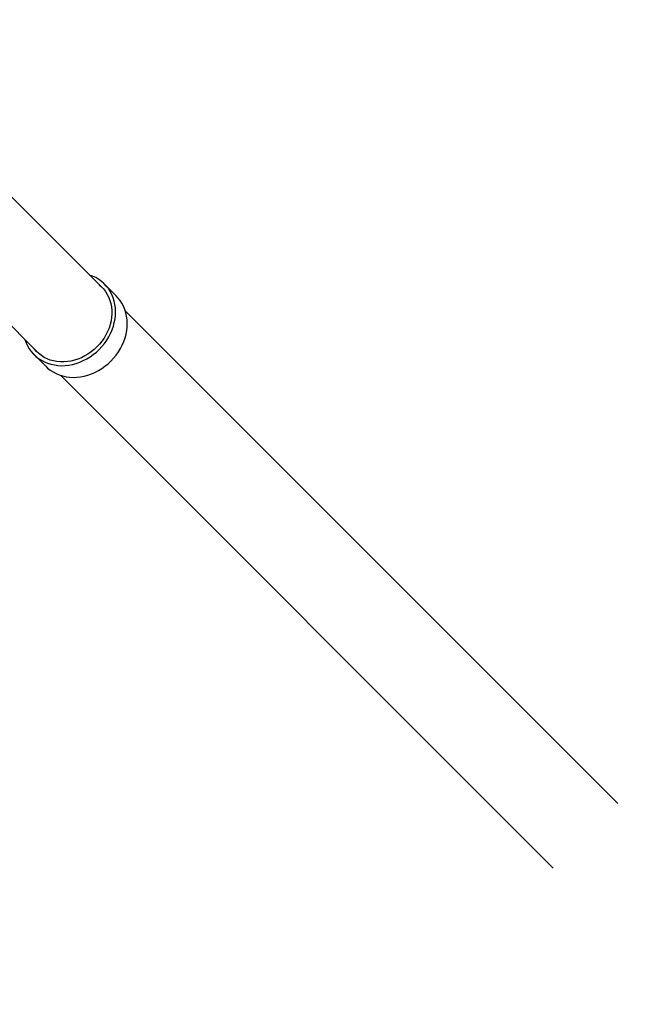
# Model space of a CAD drawing. Units: millimetres. Extents: x -2935 to 2935, y -2935 to 2935.
# Drawn here: x 1021 to 1717, y -1839 to -742 of the extents above; entities that cross this region are included whole.
import ezdxf

# ---------------------------------------------------------------- set-up
doc = ezdxf.new("R2010")
doc.units = ezdxf.units.MM

msp = doc.modelspace()

# ---------------------------------------------------------------- linework, layer by layer
at = {"color": 7, "linetype": 'Continuous', "lineweight": 25}
for p, q in [((1114.8, -1042.9), (679.9, -608)), ((608, -679.9), (1042.9, -1114.8)), ((1128.4, -1049.9), (1115.4, -1036.9)), ((1687, -1615.2), (1138.5, -1066.7)), ((1036.9, -1115.4), (1049.9, -1128.4)), ((1066.7, -1138.5), (1615.2, -1687))]:
    msp.add_line(p, q, dxfattribs=at)
at = {"color": 7, "linetype": 'Continuous', "lineweight": 25, "flags": 128}
for points in [[(1026.8, -1098.6), (1028.1, -1102.1), (1029.7, -1105.6), (1031.6, -1108.9), (1033.8, -1111.9), (1036.3, -1114.7), (1039, -1117.3), (1041.9, -1119.7), (1045.1, -1121.7), (1048.5, -1123.5), (1052, -1124.9), (1055.7, -1126.1), (1059.5, -1126.9), (1063.4, -1127.5), (1067.5, -1127.7), (1071.5, -1127.5), (1075.6, -1127.1), (1079.7, -1126.3), (1083.8, -1125.2), (1087.8, -1123.8), (1091.7, -1122.1), (1095.6, -1120.1), (1099.3, -1117.9), (1102.9, -1115.3), (1106.3, -1112.5), (1109.5, -1109.5), (1112.5, -1106.3), (1115.3, -1102.9), (1117.9, -1099.3), (1120.1, -1095.6), (1122.1, -1091.7), (1123.8, -1087.8), (1125.2, -1083.8), (1126.3, -1079.7), (1127.1, -1075.6), (1127.5, -1071.5), (1127.7, -1067.5), (1127.5, -1063.4), (1126.9, -1059.5), (1126.1, -1055.7), (1124.9, -1052), (1123.5, -1048.5), (1121.7, -1045.1), (1119.7, -1041.9), (1117.3, -1039), (1114.7, -1036.3), (1111.9, -1033.8), (1108.9, -1031.6), (1105.6, -1029.7), (1102.1, -1028.1), (1098.6, -1026.8)], [(1109.3, -1037.5), (1111.8, -1039.7), (1114.3, -1042.3), (1116.5, -1045.2), (1118.4, -1048.3), (1120, -1051.6), (1121.4, -1055), (1122.4, -1058.6), (1123.1, -1062.3), (1123.4, -1066.2), (1123.5, -1070.1), (1123.2, -1074), (1122.6, -1077.9), (1121.6, -1081.9), (1120.4, -1085.8), (1118.8, -1089.6), (1116.9, -1093.3), (1114.8, -1096.9), (1112.4, -1100.4), (1109.7, -1103.7), (1106.8, -1106.8), (1103.7, -1109.7), (1100.4, -1112.4), (1096.9, -1114.8), (1093.3, -1116.9), (1089.6, -1118.8), (1085.8, -1120.4), (1081.9, -1121.6), (1077.9, -1122.6), (1074, -1123.2), (1070.1, -1123.5), (1066.2, -1123.4), (1062.3, -1123.1), (1058.6, -1122.4), (1055, -1121.4), (1051.6, -1120), (1048.3, -1118.4), (1045.2, -1116.5), (1042.3, -1114.3), (1039.7, -1111.8), (1037.5, -1109.3)], [(1049.9, -1128.4), (1052, -1130.3), (1055, -1132.7), (1058.1, -1134.7), (1061.5, -1136.5), (1065, -1138), (1068.7, -1139.1), (1072.5, -1140), (1076.5, -1140.5), (1080.5, -1140.7), (1084.5, -1140.5), (1088.6, -1140.1), (1092.7, -1139.3), (1096.8, -1138.2), (1100.8, -1136.8), (1104.7, -1135.1), (1108.6, -1133.1), (1112.3, -1130.9), (1115.9, -1128.3), (1119.3, -1125.5), (1122.5, -1122.5), (1125.5, -1119.3), (1128.3, -1115.9), (1130.9, -1112.3), (1133.1, -1108.6), (1135.1, -1104.7), (1136.8, -1100.8), (1138.2, -1096.8), (1139.3, -1092.7), (1140.1, -1088.6), (1140.5, -1084.5), (1140.7, -1080.5), (1140.5, -1076.5), (1140, -1072.5), (1139.1, -1068.7), (1138, -1065), (1136.5, -1061.5), (1134.7, -1058.1), (1132.7, -1055), (1130.3, -1052), (1128.4, -1049.9)]]:
    msp.add_lwpolyline(points, dxfattribs=at)
at = {"color": 7, "linetype": 'Continuous', "lineweight": 25}
msp.add_arc((1434.9, -1425.1), 1500, 270.1967, 0.1967, dxfattribs=at)

doc.saveas('drawing.dxf')
